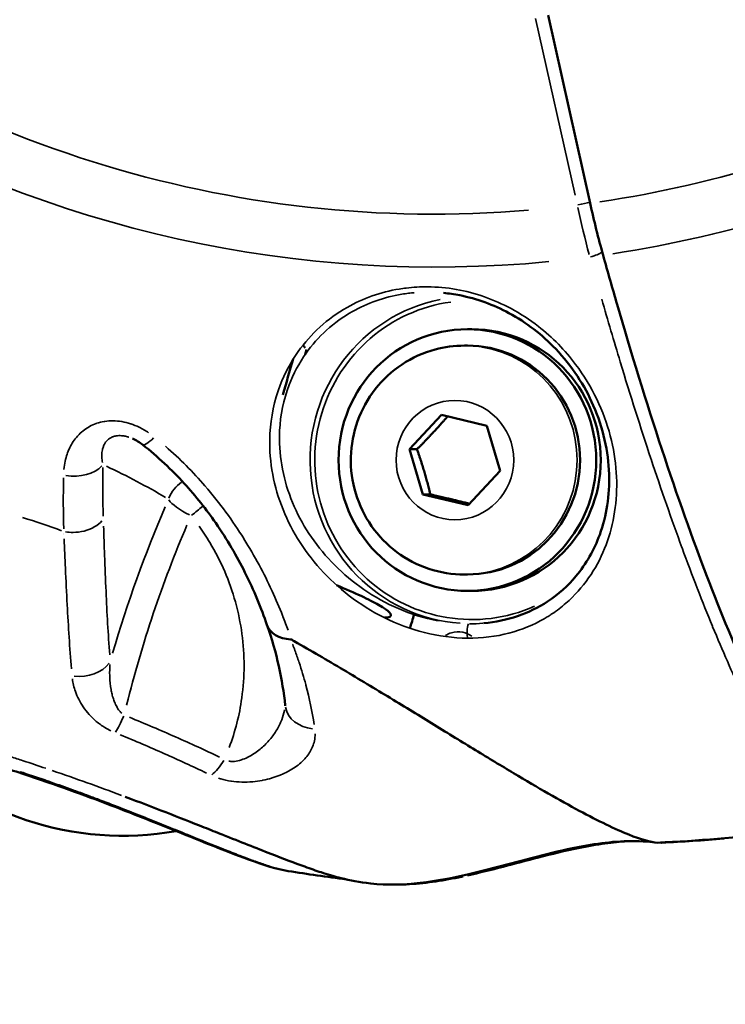
# Model space of a CAD drawing. Units: millimetres. Extents: x -24 to 7730, y 6 to 6366.
# Drawn here: x 2071 to 2114, y 2267 to 2327 of the extents above; entities that cross this region are included whole.
import ezdxf

# ---------------------------------------------------------------- set-up
doc = ezdxf.new("R2010")
doc.units = ezdxf.units.MM
doc.header["$MEASUREMENT"] = 0
doc.layers.add('Visible (ISO)', color=7, linetype='Continuous', lineweight=50)
doc.layers.add('Visible Narrow (ISO)', color=7, linetype='Continuous', lineweight=35)
doc.styles.get("Standard").update_dxf_attribs({"font": 'square721_bt_roman.ttf'})
doc.dimstyles.get("Standard").update_dxf_attribs({"dimtxt": 200, "dimasz": 100, "dimexe": 0.18, "dimexo": 0.0625, "dimgap": 40, "dimtad": 1, "dimdec": 0, "dimlfac": 0.1, "dimrnd": 5, "dimzin": 0, "dimdsep": 46, "dimtxsty": 'Standard', "dimcen": 0.09, "dimse1": 1, "dimse2": 1, "dimadec": 0, "dimazin": 0, "dimtfac": 1, "dimtdec": 0, "dimtofl": 0, "dimtmove": 0, "dimatfit": 3, "dimfxl": 1, "dimtolj": 1, "dimtzin": 0, "dimarcsym": 0})

# ---------------------------------------------------------------- blocks, each defined once
blk = doc.blocks.new('*D12')
at = {"color": 0, "lineweight": -2, "transparency": 16777216}
blk.add_line((249.784, 5795.942), (249.784, 105.622), dxfattribs=at)
at = {"color": 0, "transparency": 16777216}
for points in [[(233.117, 5795.942), (266.45, 5795.942), (249.784, 5895.942)], [(233.117, 105.622), (266.45, 105.622), (249.784, 5.622)]]:
    blk.add_solid(points, dxfattribs=at)
at = {"layer": 'Defpoints', "color": 0, "transparency": 16777216}
for p in [(4111.603, 5895.942), (249.784, 5.622), (4111.603, 5.622)]:
    blk.add_point(p, dxfattribs=at)
at = {"color": 0, "transparency": 16777216, "insert": (107.232, 2950.782), "char_height": 200, "attachment_point": 5, "rotation": 90}
blk.add_mtext('\\A1;590', dxfattribs=at)

msp = doc.modelspace()

# ---------------------------------------------------------------- linework, layer by layer
at = {"layer": 'Visible (ISO)'}
for p, q in [((2106.036, 2315.973), (2103.465, 2327.469)), ((2098.809, 2308.264), (2098.532, 2308.264)), ((2098.349, 2307.264), (2098.532, 2307.264)), ((2095.001, 2300.93), (2096.952, 2303.029)), ((2096.952, 2303.029), (2099.719, 2302.364)), ((2099.719, 2302.364), (2100.534, 2299.598)), ((2095.817, 2298.164), (2095.001, 2300.93)), ((2095.453, 2300.93), (2095.001, 2300.93)), ((2086.563, 2299.783), (2086.563, 2299.782)), ((2100.534, 2299.598), (2098.583, 2297.498)), ((2098.583, 2297.498), (2095.817, 2298.164)), ((2096.268, 2298.164), (2095.817, 2298.164)), ((2098.349, 2293.264), (2098.532, 2293.264)), ((2098.809, 2292.264), (2098.532, 2292.264)), ((2095.362, 2284.768), (2095.362, 2284.768)), ((2104.619, 2279.229), (2104.619, 2279.229)), ((2086.597, 2276.149), (2086.597, 2276.149)), ((2094.032, 2274.3), (2094.031, 2274.3))]:
    msp.add_line(p, q, dxfattribs=at)
for start, end in [(223.07417, 280.04525), (284.65461, 284.65506)]:
    msp.add_arc((2077.47, 2295.983), 18.7, start, end, dxfattribs=at)
for centre, major_axis, ratio, start_param, end_param in [((2107.602, 2315.96), (-2.246, 9.792), 0.15175, 1.53464, 1.86449), ((2098.809, 2300.264), (0, 8), 0.984808, 3.141593, 6.283185), ((2098.532, 2300.264), (0, 7), 0.984808, 3.141593, 6.283185), ((2077.47, 2295.983), (-17.815, 5.685), 0.071194, 1.389734, 1.389736), ((2088.166, 2290.844), (1.888, 0.658), 0.742274, 3.139074, 4.232385), ((2089.384, 2285.458), (-1.99, -0.202), 0.815874, 0.000001, 0.00002)]:
    msp.add_ellipse(centre, major_axis=major_axis, ratio=ratio, start_param=start_param, end_param=end_param, dxfattribs=at)
msp.add_ellipse((2098.532, 2300.264), major_axis=(0, -8), ratio=0.984808, dxfattribs=at)
for points, knots in [([(2106.83, 2312.799), (2107.121, 2311.756), (2107.408, 2310.743), (2108.534, 2306.858), (2109.476, 2303.792), (2111.367, 2298.065), (2112.316, 2295.404), (2114.028, 2290.936), (2114.948, 2288.716), (2116.717, 2284.885), (2117.566, 2283.273), (2119.038, 2280.847), (2119.797, 2279.809), (2120.598, 2279.021), (2120.707, 2278.921), (2120.814, 2278.829)], [37.817884, 37.817884, 37.817884, 37.817884, 38.140307, 38.140307, 39.109302, 39.109302, 40.078297, 40.078297, 41.045804, 41.045804, 42.013311, 42.013311, 42.98048, 42.98048, 43.136096, 43.136096, 43.136096, 43.136096]), ([(2099.522, 2290.287), (2100.257, 2290.353), (2100.965, 2290.504), (2102.274, 2290.951), (2102.884, 2291.254), (2104.103, 2292.05), (2104.684, 2292.579), (2105.802, 2293.917), (2106.287, 2294.778), (2107.041, 2296.842), (2107.238, 2298.106), (2107.151, 2300.77), (2106.839, 2302.217), (2105.702, 2304.818), (2104.925, 2306.024), (2103.122, 2307.915), (2102.142, 2308.68), (2100.135, 2309.761), (2099.105, 2310.137), (2097.736, 2310.408), (2097.405, 2310.457), (2097.075, 2310.489)], [0, 0, 0, 0, 0.230496, 0.230496, 0.470854, 0.470854, 0.772823, 0.772823, 1.16667, 1.16667, 1.654687, 1.654687, 2.162507, 2.162507, 2.606698, 2.606698, 2.972241, 2.972241, 3.292078, 3.292078, 3.392775, 3.392775, 3.392775, 3.392775]), ([(2098.349, 2293.264), (2097.611, 2293.264), (2096.874, 2293.383), (2095.472, 2293.849), (2094.81, 2294.196), (2093.623, 2295.081), (2093.101, 2295.62), (2092.248, 2296.837), (2091.92, 2297.516), (2091.489, 2298.945), (2091.388, 2299.696), (2091.426, 2301.193), (2091.566, 2301.939), (2092.072, 2303.349), (2092.438, 2304.013), (2093.36, 2305.19), (2093.914, 2305.703), (2095.155, 2306.524), (2095.84, 2306.834), (2097.141, 2307.184), (2097.745, 2307.264), (2098.349, 2307.264)], [2.908845, 2.908845, 2.908845, 2.908845, 3.225274, 3.225274, 3.542413, 3.542413, 3.861392, 3.861392, 4.182603, 4.182603, 4.505563, 4.505563, 4.82911, 4.82911, 5.151851, 5.151851, 5.472697, 5.472697, 5.791299, 5.791299, 6.050438, 6.050438, 6.050438, 6.050438]), ([(2078.684, 2301.2), (2078.592, 2301.273), (2078.494, 2301.342), (2078.284, 2301.472), (2078.17, 2301.532), (2078.054, 2301.583)], [0, 0, 0, 0, 0.03656295, 0.03656295, 0.07462851, 0.07462851, 0.07462851, 0.07462851]), ([(2086.276, 2290.189), (2085.929, 2291.198), (2085.492, 2292.277), (2084.442, 2294.38), (2083.851, 2295.402), (2082.58, 2297.234), (2081.936, 2298.052), (2080.46, 2299.666), (2079.609, 2300.469), (2078.684, 2301.2)], [0, 0, 0, 0, 0.490771, 0.490771, 0.921351, 0.921351, 1.264695, 1.264695, 1.624523, 1.624523, 1.624523, 1.624523]), ([(2093.458, 2290.626), (2093.61, 2290.631), (2093.719, 2290.65), (2093.994, 2290.788), (2093.764, 2291.033), (2092.542, 2291.726), (2091.67, 2292.135), (2090.529, 2292.615)], [5.495271, 5.495271, 5.495271, 5.495271, 5.713583, 5.713583, 6.403163, 6.403163, 6.998368, 6.998368, 6.998368, 6.998368]), ([(2110.16, 2276.861), (2109.732, 2276.892), (2108.819, 2277.151), (2107.066, 2277.934), (2105.405, 2278.787), (2103.519, 2279.84), (2101.399, 2281.084), (2099.052, 2282.505), (2096.53, 2284.052), (2093.845, 2285.699), (2090.974, 2287.432), (2088.91, 2288.638), (2087.831, 2289.252), (2087.771, 2289.286)], [0.0125997, 0.0125997, 0.0125997, 0.0125997, 0.125, 0.1875, 0.25, 0.3125, 0.375, 0.4375, 0.5, 0.5625, 0.625, 0.6875, 0.6911557, 0.6911557, 0.6911557, 0.6911557]), ([(2087.576, 2275.128), (2086.863, 2275.242), (2086.124, 2275.484), (2084.444, 2276.092), (2083.625, 2276.411), (2081.326, 2277.327), (2079.675, 2278.003), (2076.328, 2279.311), (2074.616, 2279.954), (2071.957, 2280.876), (2071, 2281.194), (2070.06, 2281.489)], [0, 0, 0, 0, 0.569368, 0.569368, 0.98505, 0.98505, 1.612146, 1.612146, 2.157213, 2.157213, 2.457067, 2.457067, 2.457067, 2.457067]), ([(2090.818, 2274.69), (2090.769, 2274.701), (2090.72, 2274.713), (2090.668, 2274.727), (2090.515, 2274.766), (2090.349, 2274.812), (2090.168, 2274.866), (2089.988, 2274.92), (2089.793, 2274.981), (2089.586, 2275.05), (2089.28, 2275.151), (2088.947, 2275.267), (2088.588, 2275.397), (2087.975, 2275.618), (2087.285, 2275.881), (2086.52, 2276.179), (2085.625, 2276.528), (2084.647, 2276.918), (2083.589, 2277.339), (2083.574, 2277.346), (2083.558, 2277.352), (2083.543, 2277.358), (2083.184, 2277.501), (2082.817, 2277.647), (2082.439, 2277.797), (2080.924, 2278.399), (2079.319, 2279.029), (2077.616, 2279.669)], [0.133207, 0.133207, 0.133207, 0.133207, 0.1535571, 0.1535571, 0.1535571, 0.2140173, 0.2140173, 0.2140173, 0.2744775, 0.2744775, 0.2744775, 0.3637629, 0.3637629, 0.3637629, 0.5163183, 0.5163183, 0.5163183, 0.6950838, 0.6950838, 0.6950838, 0.697699, 0.697699, 0.697699, 0.7581592, 0.7581592, 0.7581592, 1, 1, 1, 1]), ([(2109.275, 2276.945), (2108.05, 2277.009), (2106.814, 2276.873), (2103.903, 2276.34), (2102.232, 2275.861), (2099.916, 2275.252), (2099.275, 2275.089), (2096.674, 2274.487), (2094.629, 2274.144), (2092.631, 2274.369)], [0, 0, 0, 0, 0.37421, 0.37421, 0.901785, 0.901785, 1.102941, 1.102941, 1.71418, 1.71418, 1.71418, 1.71418]), ([(2108.291, 2276.946), (2107.889, 2276.927), (2107.425, 2276.884), (2106.419, 2276.747), (2105.867, 2276.648), (2104.511, 2276.368), (2103.695, 2276.168), (2101.441, 2275.587), (2099.995, 2275.183), (2098.539, 2274.86)], [0, 0, 0, 0, 0.162897, 0.162897, 0.338075, 0.338075, 0.590025, 0.590025, 1.038155, 1.038155, 1.038155, 1.038155]), ([(2098.176, 2274.782), (2097.129, 2274.561), (2096.067, 2274.387), (2094.684, 2274.306), (2094.367, 2274.297), (2094.05, 2274.3)], [0, 0, 0, 0, 0.3255262, 0.3255262, 0.4214298, 0.4214298, 0.4214298, 0.4214298])]:
    msp.add_open_spline(points, degree=3, knots=knots, dxfattribs=at)
for points in [[(2088.483, 2307.295), (2088.526, 2307.238), (2088.569, 2307.181), (2088.611, 2307.124)], [(2088.703, 2307.019), (2088.673, 2306.921), (2088.644, 2306.822), (2088.615, 2306.724)], [(2087.246, 2304.262), (2087.458, 2304.988), (2087.67, 2305.714), (2087.881, 2306.441)], [(2095.013, 2289.981), (2095.105, 2290.258), (2095.191, 2290.537), (2095.271, 2290.818)], [(2087.394, 2285.257), (2087.237, 2286.808), (2086.88, 2288.482), (2086.279, 2290.181)], [(2087.727, 2289.297), (2087.742, 2289.293), (2087.756, 2289.29), (2087.771, 2289.286)], [(2087.394, 2285.231), (2087.395, 2285.236), (2087.396, 2285.241), (2087.394, 2285.257)], [(2117.475, 2277.467), (2115.045, 2277.181), (2112.605, 2276.979), (2110.162, 2276.861)], [(2110.42, 2276.861), (2111.69, 2276.923), (2112.955, 2277.006), (2114.214, 2277.112)], [(2108.291, 2276.946), (2108.306, 2276.947), (2108.32, 2276.947), (2108.334, 2276.948)], [(2108.783, 2276.96), (2108.633, 2276.959), (2108.483, 2276.954), (2108.334, 2276.948)], [(2109.309, 2276.943), (2109.298, 2276.944), (2109.286, 2276.944), (2109.275, 2276.945)], [(2109.999, 2276.878), (2109.804, 2276.905), (2109.57, 2276.928), (2109.309, 2276.943)], [(2109.688, 2276.935), (2109.687, 2276.936), (2109.686, 2276.936), (2109.685, 2276.936)], [(2110.162, 2276.861), (2110.162, 2276.861), (2110.161, 2276.861), (2110.16, 2276.861)], [(2110.415, 2276.861), (2110.393, 2276.864), (2110.371, 2276.867), (2110.348, 2276.87)], [(2110.398, 2276.873), (2110.405, 2276.865), (2110.412, 2276.861), (2110.42, 2276.861)], [(2091.133, 2274.618), (2089.945, 2274.769), (2088.759, 2274.939), (2087.576, 2275.128)], [(2092.608, 2274.372), (2091.936, 2274.449), (2091.351, 2274.563), (2090.818, 2274.69)], [(2098.176, 2274.782), (2098.206, 2274.788), (2098.236, 2274.795), (2098.266, 2274.801)], [(2092.631, 2274.369), (2092.623, 2274.37), (2092.615, 2274.371), (2092.608, 2274.372)]]:
    msp.add_open_spline(points, degree=3, dxfattribs=at)
for points, weights in [([(2097.326, 2302.939), (2096.466, 2301.945), (2095.453, 2300.93)], [1.01123167462, 1.14886454111, 1]), ([(2095.453, 2300.93), (2095.933, 2299.547), (2096.268, 2298.164)], [1, 1.15470053838, 1]), ([(2096.268, 2298.164), (2097.562, 2297.868), (2098.669, 2297.591)], [1, 1.1351601921, 1.03414437964])]:
    msp.add_rational_spline(points, weights, degree=2, dxfattribs=at)
at = {"layer": 'Visible Narrow (ISO)'}
for p, q in [((2102.697, 2327.271), (2105.113, 2316.467)), ((2092.81, 2286.322), (2092.81, 2286.322))]:
    msp.add_line(p, q, dxfattribs=at)
for centre, major_axis, ratio, start_param, end_param in [((2096.462, 2386.732), (0, -71.425), 0.984808, 5.599921, 6.365856), ((2096.556, 2386.732), (0, -74.667), 0.984808, 5.758467, 6.377845), ((2096.454, 2386.732), (0, -71.425), 0.984808, 0.145322, 0.301282), ((2114.366, 2325.727), (-2.499, 28.164), 0.371446, 1.901508, 2.01278), ((2105.378, 2315.866), (-0.732, -0.164), 0.038455, 3.6829, 4.819527), ((2096.547, 2386.732), (0, -74.667), 0.984808, 0.148602, 0.298002), ((2106.113, 2312.927), (-0.723, -0.201), 0.282723, 1.428204, 2.574834), ((2098.767, 2300.264), (0, 10.004), 0.984808, 6.196086, 6.196093), ((2098.809, 2300.264), (0, -9.754), 0.984808, 3.275729, 6.69328), ((2098.767, 2300.264), (0, 10.004), 0.984808, 0.193792, 3.072532), ((2098.349, 2300.264), (0, -7), 0.984808, 0.15708, 2.984513), ((2079.924, 2302.769), (-1.24, -1.569), 0.167429, 0.046857, 0.89029), ((2074.45, 2300.565), (2, -0.037), 0.642474, 4.487076, 5.769743), ((2062.132, 2291.414), (-26.11, 5.011), 0.4693, 4.048521, 4.22391), ((2096.575, 2329.143), (-16.077, -49.462), 0.325374, 5.464572, 5.545331), ((2082.055, 2297.282), (1.042, 1.707), 0.941831, 1.121151, 1.756488), ((2082.055, 2297.282), (1.042, 1.707), 0.941831, 0.610113, 0.610131), ((2082.055, 2297.282), (-1.831, 0.805), 0.277174, 0.404079, 1.408396), ((2085.666, 2288.074), (-8.043, -24.778), 0.327913, 4.435081, 4.80354), ((2082.055, 2297.282), (-1.556, -1.256), 0.033678, 1.296813, 1.730221), ((2086.673, 2287.747), (7.488, 23.07), 0.327913, 1.299878, 1.783345), ((2098.809, 2300.264), (0, -9.754), 0.984808, 1.044481, 1.044623), ((2077.467, 2295.983), (0, 19.436), 0.984808, 4.433717, 4.433727), ((2098.604, 2289.751), (0.004, 0.5), 0.173644, 0.139407, 2.312032), ((2103.483, 2299.24), (0, 10.262), 0.984808, 2.638264, 2.638325), ((2074.898, 2288.518), (-1.994, -0.159), 0.741488, 1.307312, 2.561307), ((2089.384, 2285.458), (-1.99, -0.202), 0.815874, 0.069853, 1.32686), ((2077.435, 2285.147), (-0.749, -1.854), 0.146599, 0.672019, 1.329401), ((2077.344, 2295.983), (0, 21.455), 0.984808, 4.162485, 4.16249), ((2077.594, 2295.983), (0, -21.455), 0.984808, 1.014781, 1.014789), ((2083.107, 2282.647), (-0.86, -1.806), 0.410587, 0.675936, 1.345308)]:
    msp.add_ellipse(centre, major_axis=major_axis, ratio=ratio, start_param=start_param, end_param=end_param, dxfattribs=at)
msp.add_ellipse((2097.768, 2300.264), major_axis=(0, -3.65), ratio=0.984808, dxfattribs=at)
for points, knots in [([(2098.545, 2289.371), (2098.545, 2289.371), (2098.545, 2289.371), (2098.545, 2289.371), (2099.423, 2289.365), (2101.138, 2289.582), (2102.63, 2290.207), (2103.352, 2290.631), (2103.51, 2290.728), (2103.781, 2290.902), (2104.297, 2291.271), (2105.232, 2292.088), (2106.721, 2293.985), (2107.619, 2296.608), (2107.71, 2299.499), (2107.229, 2302.492), (2105.735, 2305.704), (2103.281, 2308.234), (2100.795, 2309.866), (2098.448, 2310.696), (2096.243, 2310.898), (2095.079, 2310.832), (2093.936, 2310.667), (2092.686, 2310.345), (2090.377, 2309.291), (2088.342, 2307.415), (2086.877, 2304.643), (2086.212, 2301.395), (2086.882, 2297.413), (2088.892, 2294.114), (2091.249, 2291.916), (2093.39, 2290.563), (2095.872, 2289.62), (2097.667, 2289.378), (2098.545, 2289.371)], [-0.000006, -0.000006, -0.000006, -0.000006, 0, 0, 0, 0.238399, 0.476797, 0.491697, 0.506597, 0.536397, 0.595997, 0.715196, 0.953595, 1.430392, 1.668791, 1.90719, 2.383987, 2.681985, 2.860784, 3.178649, 3.337582, 3.456781, 3.496514, 3.655447, 3.814379, 4.21171, 4.450109, 4.767974, 5.244771, 5.721569, 5.959968, 6.198366, 6.436765, 6.675158, 6.675158, 6.675158, 6.675158]), ([(2096.802, 2290.424), (2096.566, 2290.467), (2095.503, 2290.698), (2093.706, 2291.375), (2091.664, 2292.651), (2089.41, 2294.725), (2087.479, 2297.838), (2086.817, 2301.598), (2087.432, 2304.665), (2088.811, 2307.282), (2090.739, 2309.054), (2092.931, 2310.047), (2094.119, 2310.352), (2094.913, 2310.465), (2095.165, 2310.491), (2095.281, 2310.501)], [0.171151, 0.171151, 0.171151, 0.171151, 0.238399, 0.476797, 0.715196, 0.953595, 1.430392, 1.90719, 2.225055, 2.463453, 2.860784, 3.019717, 3.178649, 3.218382, 3.251774, 3.251774, 3.251774, 3.251774]), ([(2106.746, 2310.112), (2107.121, 2308.808), (2107.498, 2307.527), (2107.877, 2306.275), (2107.879, 2306.271), (2107.88, 2306.267), (2108.502, 2304.212), (2109.127, 2302.24), (2109.757, 2300.343), (2109.76, 2300.335), (2109.762, 2300.327), (2110.388, 2298.442), (2111.016, 2296.639), (2111.651, 2294.91), (2111.655, 2294.899), (2111.659, 2294.888), (2111.972, 2294.037), (2112.282, 2293.214), (2112.594, 2292.41), (2112.598, 2292.398), (2112.603, 2292.387), (2112.91, 2291.597), (2113.213, 2290.838), (2113.519, 2290.095), (2113.524, 2290.083), (2113.529, 2290.07), (2114.134, 2288.603), (2114.728, 2287.254), (2115.316, 2286.012), (2115.322, 2285.999), (2115.328, 2285.987), (2115.615, 2285.381), (2115.899, 2284.805), (2116.187, 2284.247), (2116.194, 2284.234), (2116.2, 2284.221), (2116.481, 2283.678), (2116.757, 2283.169), (2117.033, 2282.684), (2117.039, 2282.673), (2117.045, 2282.662), (2117.592, 2281.704), (2118.12, 2280.884), (2118.62, 2280.215), (2118.621, 2280.213), (2118.622, 2280.212), (2118.868, 2279.882), (2119.108, 2279.588), (2119.342, 2279.331)], [0.00281005, 0.00281005, 0.00281005, 0.00281005, 0.00712729, 0.00712729, 0.007142, 0.007142, 0.007142, 0.01425463, 0.01425463, 0.01428422, 0.01428422, 0.01428422, 0.02138198, 0.02138198, 0.02142655, 0.02142655, 0.02142655, 0.02494566, 0.02494566, 0.02499774, 0.02499774, 0.02499774, 0.02850933, 0.02850933, 0.02856895, 0.02856895, 0.02856895, 0.03563668, 0.03563668, 0.03571141, 0.03571141, 0.03571141, 0.03920035, 0.03920035, 0.03928264, 0.03928264, 0.03928264, 0.04276402, 0.04276402, 0.04284187, 0.04284187, 0.04284187, 0.04989137, 0.04989137, 0.04990799, 0.04990799, 0.04990799, 0.05339208, 0.05339208, 0.05339208, 0.05339208]), ([(2079.041, 2301.938), (2078.858, 2302.062), (2078.667, 2302.173), (2078.466, 2302.27), (2078.298, 2302.352), (2078.123, 2302.423), (2077.947, 2302.481), (2077.943, 2302.483), (2077.938, 2302.484), (2077.933, 2302.486), (2077.763, 2302.542), (2077.59, 2302.585), (2077.415, 2302.616), (2077.408, 2302.617), (2077.401, 2302.618), (2077.394, 2302.619), (2077.221, 2302.649), (2077.047, 2302.665), (2076.878, 2302.667), (2076.869, 2302.667), (2076.86, 2302.668), (2076.851, 2302.668), (2076.684, 2302.669), (2076.521, 2302.657), (2076.361, 2302.632), (2076.35, 2302.63), (2076.34, 2302.629), (2076.33, 2302.627), (2076.172, 2302.601), (2076.018, 2302.562), (2075.872, 2302.512), (2075.862, 2302.509), (2075.852, 2302.505), (2075.842, 2302.502), (2075.698, 2302.451), (2075.562, 2302.389), (2075.432, 2302.318), (2075.422, 2302.313), (2075.413, 2302.308), (2075.404, 2302.303), (2075.136, 2302.151), (2074.909, 2301.964), (2074.714, 2301.749), (2074.708, 2301.743), (2074.703, 2301.737), (2074.697, 2301.731), (2074.503, 2301.513), (2074.348, 2301.275), (2074.225, 2301.023), (2074.223, 2301.019), (2074.221, 2301.014), (2074.219, 2301.01), (2074.095, 2300.754), (2074.004, 2300.482), (2073.943, 2300.205), (2073.906, 2300.036), (2073.879, 2299.865), (2073.863, 2299.692)], [0.000449173, 0.000449173, 0.000449173, 0.000449173, 0.001114406, 0.001114406, 0.001114406, 0.001669408, 0.001669408, 0.001669408, 0.001684397, 0.001684397, 0.001684397, 0.002224091, 0.002224091, 0.002224091, 0.002245863, 0.002245863, 0.002245863, 0.002779032, 0.002779032, 0.002779032, 0.002807329, 0.002807329, 0.002807329, 0.003335585, 0.003335585, 0.003335585, 0.003368794, 0.003368794, 0.003368794, 0.003894088, 0.003894088, 0.003894088, 0.00393026, 0.00393026, 0.00393026, 0.004455131, 0.004455131, 0.004455131, 0.004491726, 0.004491726, 0.004491726, 0.005583691, 0.005583691, 0.005583691, 0.005614657, 0.005614657, 0.005614657, 0.006718097, 0.006718097, 0.006718097, 0.006737589, 0.006737589, 0.006737589, 0.007854611, 0.007854611, 0.007854611, 0.008534279, 0.008534279, 0.008534279, 0.008534279]), ([(2077.832, 2301.667), (2077.821, 2301.67), (2077.81, 2301.674), (2077.799, 2301.677), (2077.728, 2301.699), (2077.655, 2301.717), (2077.582, 2301.73), (2077.541, 2301.738), (2077.499, 2301.744), (2077.459, 2301.749), (2077.409, 2301.754), (2077.36, 2301.758), (2077.312, 2301.759), (2077.251, 2301.76), (2077.192, 2301.757), (2077.134, 2301.751), (2077.11, 2301.748), (2077.086, 2301.745), (2077.063, 2301.741), (2076.988, 2301.728), (2076.918, 2301.709), (2076.856, 2301.685), (2076.85, 2301.683), (2076.844, 2301.68), (2076.838, 2301.678), (2076.766, 2301.649), (2076.702, 2301.615), (2076.645, 2301.575), (2076.58, 2301.53), (2076.524, 2301.481), (2076.477, 2301.428), (2076.433, 2301.379), (2076.395, 2301.327), (2076.363, 2301.273), (2076.327, 2301.215), (2076.299, 2301.155), (2076.275, 2301.093), (2076.249, 2301.025), (2076.229, 2300.956), (2076.215, 2300.885), (2076.204, 2300.835), (2076.196, 2300.783), (2076.191, 2300.732), (2076.18, 2300.637), (2076.178, 2300.541), (2076.182, 2300.445), (2076.187, 2300.334), (2076.2, 2300.223), (2076.22, 2300.111)], [0.000994196, 0.000994196, 0.000994196, 0.000994196, 0.001028913, 0.001028913, 0.001028913, 0.001248729, 0.001248729, 0.001248729, 0.001371884, 0.001371884, 0.001371884, 0.0015223, 0.0015223, 0.0015223, 0.001714856, 0.001714856, 0.001714856, 0.001795581, 0.001795581, 0.001795581, 0.002057827, 0.002057827, 0.002057827, 0.002083092, 0.002083092, 0.002083092, 0.00239097, 0.00239097, 0.00239097, 0.002743769, 0.002743769, 0.002743769, 0.003071553, 0.003071553, 0.003071553, 0.003429711, 0.003429711, 0.003429711, 0.003828919, 0.003828919, 0.003828919, 0.004115653, 0.004115653, 0.004115653, 0.004641936, 0.004641936, 0.004641936, 0.005251046, 0.005251046, 0.005251046, 0.005251046]), ([(2087.568, 2289.867), (2087.47, 2290.139), (2087.366, 2290.416), (2087.248, 2290.716), (2087.239, 2290.737), (2087.231, 2290.758), (2087.038, 2291.245), (2086.826, 2291.744), (2086.588, 2292.262), (2086.581, 2292.278), (2086.573, 2292.294), (2086.097, 2293.326), (2085.538, 2294.38), (2084.868, 2295.451), (2084.865, 2295.456), (2084.861, 2295.461), (2084.527, 2295.995), (2084.165, 2296.532), (2083.374, 2297.61), (2082.943, 2298.154), (2081.758, 2299.526), (2080.96, 2300.338), (2080.078, 2301.105)], [0.00089686, 0.00089686, 0.00089686, 0.00089686, 0.00214843, 0.00214843, 0.00224214, 0.00224214, 0.00224214, 0.00441665, 0.00441665, 0.00448429, 0.00448429, 0.00448429, 0.0089467, 0.0089467, 0.00896858, 0.00896858, 0.00896858, 0.01120503, 0.01120503, 0.01345287, 0.01345287, 0.0170403, 0.0170403, 0.0170403, 0.0170403]), ([(2073.965, 2295.878), (2074.111, 2295.854), (2074.27, 2295.84), (2074.438, 2295.841), (2074.859, 2295.843), (2075.35, 2295.945), (2075.758, 2296.193), (2075.921, 2296.292), (2076.069, 2296.413), (2076.188, 2296.554)], [0.049998, 0.049998, 0.049998, 0.049998, 0.25, 0.25, 0.25, 0.75, 0.75, 0.75, 0.9499625, 0.9499625, 0.9499625, 0.9499625]), ([(2076.663, 2288.354), (2076.568, 2289.616), (2076.497, 2290.915), (2076.438, 2292.231), (2076.405, 2292.963), (2076.377, 2293.7), (2076.35, 2294.44), (2076.328, 2295.032), (2076.308, 2295.626), (2076.287, 2296.219)], [0.00062469, 0.00062469, 0.00062469, 0.00062469, 0.006246, 0.006246, 0.006246, 0.00936985, 0.00936985, 0.00936985, 0.01186902, 0.01186902, 0.01186902, 0.01186902]), ([(2082.124, 2296.225), (2082.358, 2295.9), (2082.579, 2295.566), (2083.131, 2294.648), (2083.433, 2294.056), (2083.954, 2292.844), (2084.172, 2292.222), (2084.526, 2290.946), (2084.66, 2290.289), (2084.836, 2288.983), (2084.879, 2288.33), (2084.877, 2287.022), (2084.831, 2286.366), (2084.594, 2284.669), (2084.338, 2283.66), (2083.97, 2282.686)], [0.00080111, 0.00080111, 0.00080111, 0.00080111, 0.00200279, 0.00200279, 0.00400557, 0.00400557, 0.00600836, 0.00600836, 0.00801114, 0.00801114, 0.01001393, 0.01001393, 0.01201671, 0.01201671, 0.01522117, 0.01522117, 0.01522117, 0.01522117]), ([(2073.878, 2295.448), (2073.905, 2294.848), (2073.931, 2294.247), (2073.991, 2292.899), (2074.027, 2292.154), (2074.136, 2290.083), (2074.218, 2288.769), (2074.322, 2287.493)], [0.00063089, 0.00063089, 0.00063089, 0.00063089, 0.00315463, 0.00315463, 0.00630931, 0.00630931, 0.01198775, 0.01198775, 0.01198775, 0.01198775]), ([(2098.796, 2289.501), (2098.63, 2289.615), (2098.444, 2289.693), (2098.248, 2289.732), (2098.021, 2289.776), (2097.784, 2289.766), (2097.562, 2289.701), (2097.431, 2289.663), (2097.305, 2289.606), (2097.188, 2289.533)], [0.000096314, 0.000096314, 0.000096314, 0.000096314, 0.000704486, 0.000704486, 0.000704486, 0.001410968, 0.001410968, 0.001410968, 0.001829964, 0.001829964, 0.001829964, 0.001829964]), ([(2089.163, 2284.087), (2089.043, 2284.876), (2088.876, 2285.683), (2088.656, 2286.513), (2088.654, 2286.52), (2088.652, 2286.528), (2088.532, 2286.977), (2088.397, 2287.431), (2088.242, 2287.899), (2088.238, 2287.909), (2088.235, 2287.919), (2088.157, 2288.153), (2088.075, 2288.387), (2087.945, 2288.741), (2087.9, 2288.859), (2087.85, 2288.989), (2087.845, 2289.001), (2087.84, 2289.014)], [0.000453981, 0.000453981, 0.000453981, 0.000453981, 0.004539808, 0.004539808, 0.004577385, 0.004577385, 0.004577385, 0.006809712, 0.006809712, 0.00685974, 0.00685974, 0.00685974, 0.00799822, 0.00799822, 0.008566426, 0.008566426, 0.008625636, 0.008625636, 0.008625636, 0.008625636]), ([(2076.68, 2287.765), (2076.662, 2287.538), (2076.656, 2287.311), (2076.662, 2287.084), (2076.662, 2287.057), (2076.663, 2287.031), (2076.664, 2287.004), (2076.674, 2286.746), (2076.7, 2286.486), (2076.746, 2286.228), (2076.755, 2286.181), (2076.764, 2286.133), (2076.774, 2286.086), (2076.794, 2285.992), (2076.817, 2285.899), (2076.843, 2285.805), (2076.858, 2285.755), (2076.873, 2285.704), (2076.89, 2285.654), (2076.92, 2285.565), (2076.953, 2285.476), (2076.991, 2285.389), (2077.011, 2285.344), (2077.032, 2285.299), (2077.055, 2285.254), (2077.1, 2285.166), (2077.151, 2285.079), (2077.211, 2284.995), (2077.231, 2284.967), (2077.252, 2284.94), (2077.274, 2284.913), (2077.312, 2284.867), (2077.352, 2284.823), (2077.396, 2284.782)], [0.000198464, 0.000198464, 0.000198464, 0.000198464, 0.00099232, 0.00099232, 0.00099232, 0.001084625, 0.001084625, 0.001084625, 0.001984641, 0.001984641, 0.001984641, 0.002150819, 0.002150819, 0.002150819, 0.002480801, 0.002480801, 0.002480801, 0.002660382, 0.002660382, 0.002660382, 0.002976961, 0.002976961, 0.002976961, 0.003142862, 0.003142862, 0.003142862, 0.003473121, 0.003473121, 0.003473121, 0.003582726, 0.003582726, 0.003582726, 0.003770818, 0.003770818, 0.003770818, 0.003770818]), ([(2076.736, 2283.704), (2076.611, 2283.764), (2076.491, 2283.83), (2076.375, 2283.901), (2076.182, 2284.019), (2076.006, 2284.147), (2075.845, 2284.283), (2075.685, 2284.418), (2075.537, 2284.562), (2075.405, 2284.71), (2075.273, 2284.858), (2075.156, 2285.009), (2075.051, 2285.162), (2074.842, 2285.47), (2074.682, 2285.791), (2074.569, 2286.111), (2074.478, 2286.366), (2074.415, 2286.622), (2074.379, 2286.877)], [0.000285713, 0.000285713, 0.000285713, 0.000285713, 0.000713804, 0.000713804, 0.000713804, 0.001428563, 0.001428563, 0.001428563, 0.002142844, 0.002142844, 0.002142844, 0.002857126, 0.002857126, 0.002857126, 0.004285688, 0.004285688, 0.004285688, 0.005428539, 0.005428539, 0.005428539, 0.005428539]), ([(2083.953, 2281.85), (2083.991, 2281.843), (2084.03, 2281.837), (2084.214, 2281.822), (2084.362, 2281.838), (2084.646, 2281.901), (2084.782, 2281.947), (2085.04, 2282.053), (2085.163, 2282.115), (2085.519, 2282.318), (2085.732, 2282.473), (2086.123, 2282.806), (2086.3, 2282.987), (2086.616, 2283.361), (2086.755, 2283.557), (2086.996, 2283.961), (2087.097, 2284.168), (2087.249, 2284.565), (2087.306, 2284.754), (2087.349, 2284.96), (2087.352, 2284.974), (2087.355, 2284.989)], [0.000318699, 0.000318699, 0.000318699, 0.000318699, 0.000436436, 0.000436436, 0.000872872, 0.000872872, 0.001309307, 0.001309307, 0.001745743, 0.001745743, 0.002618615, 0.002618615, 0.003491486, 0.003491486, 0.004364358, 0.004364358, 0.005237229, 0.005237229, 0.005996972, 0.005996972, 0.006055275, 0.006055275, 0.006055275, 0.006055275]), ([(2083.384, 2282.1), (2082.513, 2282.512), (2081.615, 2282.923), (2079.775, 2283.736), (2078.83, 2284.139), (2077.869, 2284.531)], [0.000350506, 0.000350506, 0.000350506, 0.000350506, 0.003505059, 0.003505059, 0.006659611, 0.006659611, 0.006659611, 0.006659611]), ([(2077.301, 2283.463), (2078.222, 2283.085), (2079.127, 2282.697), (2080.889, 2281.913), (2081.748, 2281.517), (2082.581, 2281.119)], [0.000336042, 0.000336042, 0.000336042, 0.000336042, 0.003360418, 0.003360418, 0.006384795, 0.006384795, 0.006384795, 0.006384795]), ([(2083.317, 2280.803), (2083.357, 2280.79), (2083.398, 2280.778), (2083.439, 2280.765), (2083.443, 2280.764), (2083.447, 2280.763), (2083.451, 2280.762), (2083.651, 2280.703), (2083.865, 2280.657), (2084.077, 2280.626), (2084.085, 2280.625), (2084.093, 2280.624), (2084.101, 2280.622), (2084.31, 2280.593), (2084.521, 2280.575), (2084.732, 2280.57), (2084.744, 2280.57), (2084.755, 2280.569), (2084.767, 2280.569), (2084.974, 2280.565), (2085.177, 2280.572), (2085.375, 2280.589), (2085.388, 2280.59), (2085.402, 2280.591), (2085.415, 2280.593), (2085.61, 2280.61), (2085.802, 2280.637), (2085.989, 2280.672), (2086.004, 2280.675), (2086.018, 2280.678), (2086.032, 2280.68), (2086.216, 2280.716), (2086.392, 2280.759), (2086.562, 2280.809), (2086.576, 2280.813), (2086.589, 2280.817), (2086.603, 2280.821), (2086.771, 2280.871), (2086.932, 2280.928), (2087.086, 2280.991), (2087.099, 2280.996), (2087.112, 2281.001), (2087.124, 2281.006), (2087.278, 2281.069), (2087.426, 2281.139), (2087.564, 2281.212), (2087.574, 2281.218), (2087.585, 2281.224), (2087.596, 2281.229), (2087.881, 2281.384), (2088.132, 2281.558), (2088.347, 2281.749), (2088.353, 2281.754), (2088.36, 2281.76), (2088.366, 2281.765), (2088.581, 2281.959), (2088.755, 2282.164), (2088.889, 2282.381), (2088.892, 2282.384), (2088.894, 2282.388), (2088.896, 2282.392), (2089.031, 2282.611), (2089.126, 2282.845), (2089.177, 2283.082), (2089.177, 2283.084), (2089.177, 2283.086), (2089.178, 2283.088), (2089.208, 2283.231), (2089.223, 2283.376), (2089.223, 2283.523)], [0.000524215, 0.000524215, 0.000524215, 0.000524215, 0.000655269, 0.000655269, 0.000655269, 0.000668185, 0.000668185, 0.000668185, 0.001310538, 0.001310538, 0.001310538, 0.001334901, 0.001334901, 0.001334901, 0.001965808, 0.001965808, 0.001965808, 0.001999979, 0.001999979, 0.001999979, 0.002621077, 0.002621077, 0.002621077, 0.002663083, 0.002663083, 0.002663083, 0.003276346, 0.003276346, 0.003276346, 0.003323562, 0.003323562, 0.003323562, 0.003931615, 0.003931615, 0.003931615, 0.00398138, 0.00398138, 0.00398138, 0.004586885, 0.004586885, 0.004586885, 0.004636415, 0.004636415, 0.004636415, 0.005242154, 0.005242154, 0.005242154, 0.005288863, 0.005288863, 0.005288863, 0.006552692, 0.006552692, 0.006552692, 0.006588647, 0.006588647, 0.006588647, 0.007863231, 0.007863231, 0.007863231, 0.007885873, 0.007885873, 0.007885873, 0.009173769, 0.009173769, 0.009173769, 0.009184534, 0.009184534, 0.009184534, 0.009960092, 0.009960092, 0.009960092, 0.009960092]), ([(2072.757, 2281.412), (2072.295, 2281.569), (2071.835, 2281.723), (2071.375, 2281.874), (2071.119, 2281.958), (2070.864, 2282.04), (2070.609, 2282.122), (2070.481, 2282.163), (2070.354, 2282.204), (2070.226, 2282.245), (2070.15, 2282.269), (2070.073, 2282.293), (2069.997, 2282.317)], [0.05, 0.05, 0.05, 0.05, 0.5, 0.5, 0.5, 0.75, 0.75, 0.75, 0.875, 0.875, 0.875, 0.95, 0.95, 0.95, 0.95]), ([(2087.233, 2275.198), (2087.119, 2275.225), (2086.996, 2275.257), (2086.851, 2275.299), (2086.84, 2275.302), (2086.828, 2275.305), (2086.643, 2275.359), (2086.439, 2275.422), (2086.212, 2275.498), (2086.204, 2275.501), (2086.196, 2275.504), (2085.97, 2275.579), (2085.727, 2275.664), (2085.463, 2275.76), (2085.46, 2275.762), (2085.457, 2275.763), (2085.193, 2275.859), (2084.911, 2275.965), (2084.608, 2276.081), (2084.606, 2276.082), (2084.603, 2276.084), (2084.45, 2276.143), (2084.291, 2276.204), (2083.975, 2276.328), (2083.817, 2276.391), (2083.645, 2276.459), (2083.635, 2276.463), (2083.625, 2276.467), (2082.961, 2276.731), (2082.241, 2277.023), (2081.437, 2277.349), (2081.411, 2277.36), (2081.385, 2277.371), (2081.014, 2277.521), (2080.63, 2277.677), (2080.198, 2277.852), (2080.163, 2277.866), (2079.735, 2278.039), (2079.326, 2278.203), (2078.869, 2278.385), (2078.826, 2278.402), (2078.783, 2278.419), (2077.92, 2278.762), (2077.02, 2279.114), (2076.025, 2279.491), (2075.967, 2279.513), (2075.66, 2279.628), (2075.407, 2279.723), (2074.964, 2279.887), (2074.773, 2279.957), (2074.52, 2280.049), (2074.459, 2280.072), (2073.955, 2280.254), (2073.511, 2280.412), (2073.005, 2280.589), (2072.944, 2280.611), (2072.379, 2280.807), (2071.875, 2280.978), (2071.312, 2281.164), (2071.255, 2281.183), (2071.199, 2281.201)], [0.00202447, 0.00202447, 0.00202447, 0.00202447, 0.0031724, 0.0031724, 0.00326929, 0.00326929, 0.00326929, 0.00484604, 0.00484604, 0.00490393, 0.00490393, 0.00490393, 0.00651819, 0.00651819, 0.00653857, 0.00653857, 0.00653857, 0.00817322, 0.00817322, 0.00818857, 0.00818857, 0.00818857, 0.00902303, 0.00902303, 0.00980786, 0.00980786, 0.00985693, 0.00985693, 0.00985693, 0.01307714, 0.01307714, 0.01318531, 0.01318531, 0.01318531, 0.01471179, 0.01471179, 0.01484504, 0.01484504, 0.01634643, 0.01634643, 0.01650176, 0.01650176, 0.01650176, 0.01961572, 0.01961572, 0.01980596, 0.01980596, 0.02062958, 0.02062958, 0.02125036, 0.02125036, 0.02145039, 0.02145039, 0.022885, 0.022885, 0.02308201, 0.02308201, 0.02470388, 0.02470388, 0.0248843, 0.0248843, 0.0248843, 0.0248843]), ([(2108.416, 2276.959), (2108.271, 2276.956), (2108.125, 2276.951), (2107.905, 2276.94), (2107.83, 2276.935), (2107.061, 2276.884), (2106.375, 2276.79), (2105.597, 2276.651), (2105.501, 2276.633), (2104.732, 2276.486), (2104.064, 2276.332), (2102.623, 2275.974), (2101.852, 2275.766), (2100.981, 2275.535), (2100.882, 2275.509), (2100.099, 2275.302), (2099.415, 2275.125), (2098.642, 2274.944), (2098.558, 2274.925), (2097.757, 2274.743), (2097.037, 2274.599), (2096.25, 2274.483), (2096.192, 2274.474), (2095.36, 2274.358), (2094.585, 2274.294), (2093.798, 2274.3), (2093.786, 2274.301), (2093.774, 2274.301), (2093.673, 2274.302), (2093.572, 2274.304), (2093.471, 2274.308)], [0.00178645, 0.00178645, 0.00178645, 0.00178645, 0.00223831, 0.00223831, 0.00247342, 0.00247342, 0.00464048, 0.00464048, 0.00494689, 0.00494689, 0.00708856, 0.00708856, 0.00957542, 0.00957542, 0.00989383, 0.00989383, 0.01209724, 0.01209724, 0.01236731, 0.01236731, 0.01465898, 0.01465898, 0.01484078, 0.01484078, 0.01727575, 0.01727575, 0.01731425, 0.01731425, 0.01731425, 0.01763196, 0.01763196, 0.01763196, 0.01763196]), ([(2098.768, 2274.912), (2098.843, 2274.929), (2098.917, 2274.946), (2099.682, 2275.125), (2100.369, 2275.303), (2101.151, 2275.51), (2101.247, 2275.536), (2102.115, 2275.766), (2102.885, 2275.974), (2104.327, 2276.333), (2104.998, 2276.488), (2105.766, 2276.634), (2105.859, 2276.651), (2106.558, 2276.777), (2107.166, 2276.863), (2107.779, 2276.913)], [0.007334711, 0.007334711, 0.007334711, 0.007334711, 0.00757056, 0.00757056, 0.009746664, 0.009746664, 0.010053047, 0.010053047, 0.012501251, 0.012501251, 0.014619995, 0.014619995, 0.014913046, 0.014913046, 0.01681056, 0.01681056, 0.01681056, 0.01681056])]:
    msp.add_open_spline(points, degree=3, knots=knots, dxfattribs=at)
for points in [[(2076.266, 2296.824), (2076.235, 2297.786), (2076.228, 2298.782), (2076.244, 2299.81)], [(2073.726, 2295.946), (2072.936, 2296.23), (2072.14, 2296.5), (2071.34, 2296.754)], [(2099.477, 2290.283), (2099.205, 2290.261), (2098.93, 2290.249), (2098.652, 2290.25)], [(2077.385, 2279.756), (2075.996, 2280.276), (2074.587, 2280.785), (2073.15, 2281.277)], [(2117.108, 2277.425), (2114.934, 2277.177), (2112.739, 2276.994), (2110.528, 2276.88)]]:
    msp.add_open_spline(points, degree=3, dxfattribs=at)

# ---------------------------------------------------------------- dimensions: what is measured, and where the dimension line sits
dim = msp.add_linear_dim(base=(249.784, 5.622), p1=(4111.603, 5895.942), p2=(4111.603, 5.622), angle=90, dimstyle='Standard')
dim.commit()
dim.dimension.update_dxf_attribs({"geometry": '*D12', "text_midpoint": (107.232, 2950.782)})

doc.saveas('drawing.dxf')
